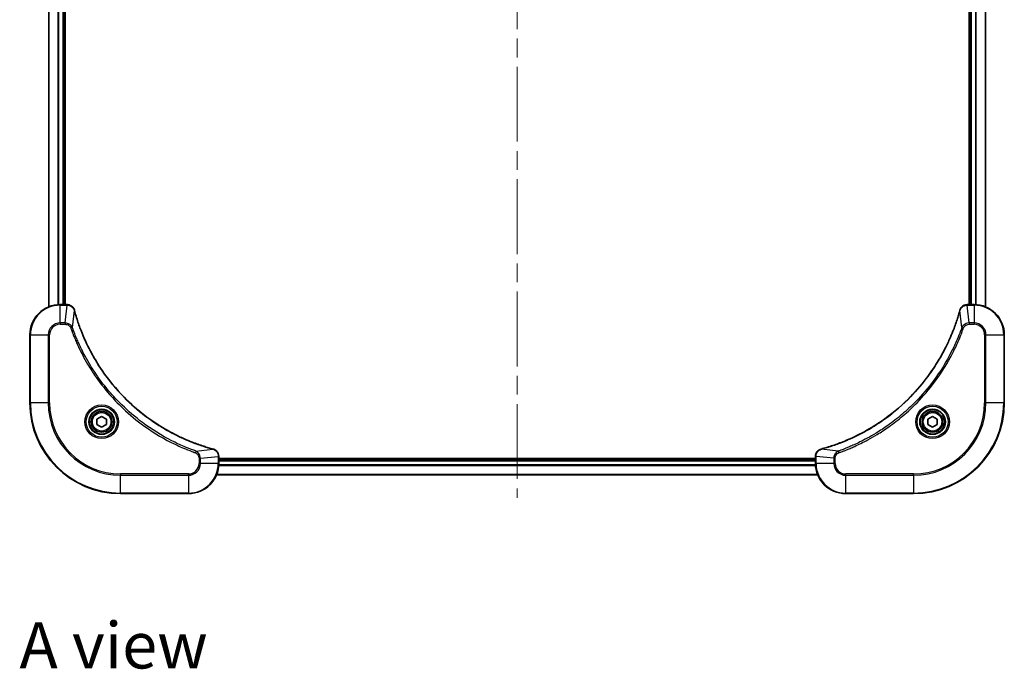
# Model space of a CAD drawing. Units: millimetres. Extents: x -1914 to 5966, y 28 to 1433.
# Drawn here: x 435 to 695, y 651 to 822 of the extents above; entities that cross this region are included whole.
import ezdxf

# ---------------------------------------------------------------- set-up
doc = ezdxf.new("R2010")
doc.units = ezdxf.units.MM
doc.header["$LTSCALE"] = 3.5
doc.linetypes.add('CHAIN', pattern=[0.3543, 0.2362, -0.0295, 0.0591, -0.0295])
for name, color, linetype, lineweight in [('Centerline (ISO)', 131, 'Continuous', 18), ('Symbol (ISO)', 7, 'Continuous', 18), ('Visible (ISO)', 7, 'Continuous', 35), ('Visible Narrow (ISO)', 7, 'Continuous', 25)]:
    doc.layers.add(name, color=color, linetype=linetype, lineweight=lineweight)
doc.styles.add('Note Text (TK)', font='txt')

msp = doc.modelspace()

# ---------------------------------------------------------------- linework, layer by layer
at = {"layer": 'Centerline (ISO)', "linetype": 'CHAIN', "ltscale": 23.990969}
msp.add_line((566.3672, 958.7204), (566.3672, 695.8605), dxfattribs=at)
at = {"layer": 'Visible (ISO)'}
for p, q in [((442.3672, 905.6006), (442.3672, 746.433)), ((446.3672, 747.0168), (446.3672, 905.0168)), ((446.6672, 747.0168), (446.6672, 905.0168)), ((686.0672, 905.0168), (686.0672, 747.0168)), ((686.3672, 905.0168), (686.3672, 747.0168)), ((690.3672, 746.433), (690.3672, 905.6006)), ((447.1982, 747.0168), (445.3672, 747.0168)), ((447.2136, 747.0168), (447.1982, 747.0168)), ((685.5362, 747.0168), (685.5208, 747.0168)), ((687.3672, 747.0168), (685.5362, 747.0168)), ((437.3672, 739.0168), (437.3672, 721.0168)), ((695.3672, 721.0168), (695.3672, 739.0168)), ((455.1172, 716.7385), (456.3672, 717.4602)), ((456.3672, 717.4602), (457.6172, 716.7385)), ((675.1172, 716.7385), (676.3672, 717.4602)), ((676.3672, 717.4602), (677.6172, 716.7385)), ((455.1172, 715.2951), (455.1172, 716.7385)), ((456.3672, 714.5734), (455.1172, 715.2951)), ((457.6172, 715.2951), (456.3672, 714.5734)), ((457.6172, 716.7385), (457.6172, 715.2951)), ((675.1172, 715.2951), (675.1172, 716.7385)), ((676.3672, 714.5734), (675.1172, 715.2951)), ((677.6172, 715.2951), (676.3672, 714.5734)), ((677.6172, 716.7385), (677.6172, 715.2951)), ((487.3672, 706.8478), (487.3672, 706.8632)), ((487.3672, 705.0168), (487.3672, 706.8478)), ((645.3672, 706.8632), (645.3672, 706.8478)), ((645.3672, 706.8478), (645.3672, 705.0168)), ((645.3672, 706.3168), (487.3672, 706.3168)), ((645.3672, 706.0168), (487.3672, 706.0168)), ((486.7834, 702.0168), (645.951, 702.0168)), ((461.3672, 697.0168), (479.3672, 697.0168)), ((653.3672, 697.0168), (671.3672, 697.0168))]:
    msp.add_line(p, q, dxfattribs=at)
for centre, radius in [((456.3672, 716.0168), 3.25), ((456.3672, 716.0168), 2.75), ((676.3672, 716.0168), 3.25), ((676.3672, 716.0168), 2.75)]:
    msp.add_circle(centre, radius, dxfattribs=at)
for centre, radius, start, end in [((445.3672, 739.0168), 8, 90, 180), ((687.3672, 739.0168), 8, 0, 90), ((461.3672, 721.0168), 24, 180, 270), ((671.3672, 721.0168), 24, 270, 0), ((479.3672, 705.0168), 8, 270, 0), ((653.3672, 705.0168), 8, 180, 270)]:
    msp.add_arc(centre, radius, start, end, dxfattribs=at)
for points, knots in [([(449.1452, 745.5353), (449.0971, 745.7143), (449.0239, 745.8871), (448.7744, 746.3023), (448.5623, 746.5236), (447.9885, 746.9008), (447.6014, 747.0168), (447.2136, 747.0168)], [-0.196787795, -0.196787795, -0.196787795, -0.196787795, -0.154661595, -0.154661595, -0.087259675, -0.087259675, 0, 0, 0, 0]), ([(685.5208, 747.0168), (685.2603, 747.0168), (684.9998, 746.9652), (684.5067, 746.7621), (684.2762, 746.6059), (683.9405, 746.2604), (683.8186, 746.0873), (683.6688, 745.7831), (683.6228, 745.6607), (683.5892, 745.5353)], [-0.196787795, -0.196787795, -0.196787795, -0.196787795, -0.138164041, -0.138164041, -0.076757801, -0.076757801, -0.029522231, -0.029522231, 0, 0, 0, 0]), ([(449.1646, 745.463), (449.1614, 745.4751), (449.1581, 745.4872), (449.1516, 745.5113), (449.1484, 745.5233), (449.1452, 745.5353)], [0, 0, 0, 0, 0.003793092, 0.003793092, 0.007586184, 0.007586184, 0.007586184, 0.007586184]), ([(485.8134, 708.8142), (485.6046, 708.8706), (485.3962, 708.9283), (484.9891, 709.0437), (484.7903, 709.1013), (484.1879, 709.2798), (483.7854, 709.4044), (482.8632, 709.7023), (482.3447, 709.8789), (481.3345, 710.2408), (480.8426, 710.4255), (479.6311, 710.9014), (478.9149, 711.2014), (477.284, 711.928), (476.3741, 712.3656), (474.3123, 713.432), (473.1698, 714.0788), (470.6019, 715.6639), (469.1946, 716.6314), (465.892, 719.1495), (464.0508, 720.771), (460.1803, 724.6978), (458.2214, 727.0726), (454.2316, 732.8888), (452.3563, 736.4364), (450.5249, 741.1405), (450.17, 742.1417), (449.6728, 743.6939), (449.5083, 744.2378), (449.2885, 745.0101), (449.2258, 745.2364), (449.1646, 745.463)], [0, 0, 0, 0, 0.06549657, 0.06549657, 0.12817861, 0.12817861, 0.2557943, 0.2557943, 0.42169471, 0.42169471, 0.58081118, 0.58081118, 0.81593963, 0.81593963, 1.12160661, 1.12160661, 1.51897368, 1.51897368, 2.03555087, 2.03555087, 2.7767893, 2.7767893, 3.70555522, 3.70555522, 4.91295092, 4.91295092, 5.23453446, 5.23453446, 5.40661912, 5.40661912, 5.47772979, 5.47772979, 5.47772979, 5.47772979]), ([(683.5697, 745.463), (683.5134, 745.2543), (683.4557, 745.0458), (683.3403, 744.6387), (683.2827, 744.4399), (683.1042, 743.8375), (682.9795, 743.435), (682.6817, 742.5128), (682.5051, 741.9943), (682.1432, 740.9841), (681.9585, 740.4922), (681.4826, 739.2807), (681.1825, 738.5645), (680.4559, 736.9336), (680.0184, 736.0237), (678.952, 733.9619), (678.3051, 732.8194), (676.72, 730.2515), (675.7526, 728.8442), (673.2345, 725.5416), (671.613, 723.7004), (667.6861, 719.8299), (665.3113, 717.871), (659.4951, 713.8812), (655.9475, 712.0059), (651.2434, 710.1745), (650.2422, 709.8196), (648.69, 709.3224), (648.1461, 709.1579), (647.3738, 708.9382), (647.1476, 708.8754), (646.9209, 708.8142)], [0, 0, 0, 0, 0.06549657, 0.06549657, 0.12817861, 0.12817861, 0.2557943, 0.2557943, 0.42169471, 0.42169471, 0.58081118, 0.58081118, 0.81593963, 0.81593963, 1.12160661, 1.12160661, 1.51897368, 1.51897368, 2.03555087, 2.03555087, 2.7767893, 2.7767893, 3.70555522, 3.70555522, 4.91295092, 4.91295092, 5.23453446, 5.23453446, 5.40661912, 5.40661912, 5.47772979, 5.47772979, 5.47772979, 5.47772979]), ([(683.5892, 745.5353), (683.586, 745.5233), (683.5827, 745.5113), (683.5762, 745.4872), (683.573, 745.4751), (683.5697, 745.463)], [0.00000000006, 0.00000000006, 0.00000000006, 0.00000000006, 0.00379309206, 0.00379309206, 0.00758618406, 0.00758618406, 0.00758618406, 0.00758618406]), ([(485.8857, 708.7948), (485.8737, 708.798), (485.8617, 708.8012), (485.8376, 708.8077), (485.8255, 708.811), (485.8134, 708.8142)], [0.00000000006, 0.00000000006, 0.00000000006, 0.00000000006, 0.00379309206, 0.00379309206, 0.00758618406, 0.00758618406, 0.00758618406, 0.00758618406]), ([(487.3672, 706.8632), (487.3672, 707.1237), (487.3156, 707.3842), (487.1125, 707.8773), (486.9563, 708.1077), (486.6108, 708.4434), (486.4377, 708.5654), (486.1335, 708.7151), (486.0111, 708.7611), (485.8857, 708.7948)], [-0.196787795, -0.196787795, -0.196787795, -0.196787795, -0.138164041, -0.138164041, -0.076757801, -0.076757801, -0.029522231, -0.029522231, 0, 0, 0, 0]), ([(646.8487, 708.7948), (646.6697, 708.7467), (646.4968, 708.6735), (646.0816, 708.424), (645.8604, 708.2119), (645.4831, 707.6381), (645.3672, 707.251), (645.3672, 706.8632)], [-0.196787795, -0.196787795, -0.196787795, -0.196787795, -0.154661595, -0.154661595, -0.087259675, -0.087259675, 0, 0, 0, 0]), ([(646.9209, 708.8142), (646.9088, 708.811), (646.8967, 708.8077), (646.8726, 708.8012), (646.8606, 708.798), (646.8487, 708.7948)], [0, 0, 0, 0, 0.003793092, 0.003793092, 0.007586184, 0.007586184, 0.007586184, 0.007586184])]:
    msp.add_open_spline(points, degree=3, knots=knots, dxfattribs=at)
at = {"layer": 'Visible Narrow (ISO)'}
for p, q in [((442.4367, 746.4607), (442.4367, 905.5728)), ((444.7772, 905.0386), (444.7772, 746.995)), ((445.0077, 747.0087), (445.0077, 905.0249)), ((446.0672, 905.0168), (446.0672, 747.0168)), ((686.6672, 747.0168), (686.6672, 905.0168)), ((687.7267, 905.0249), (687.7267, 747.0087)), ((687.9571, 746.995), (687.9571, 905.0386)), ((690.2976, 905.5728), (690.2976, 746.4607)), ((445.3672, 746.8703), (445.3672, 747.0168)), ((445.3672, 746.8703), (447.1982, 746.8703)), ((445.3672, 742.1632), (445.3672, 746.8703)), ((446.7043, 742.1632), (447.1982, 746.8703)), ((447.1982, 747.0168), (447.1982, 746.8703)), ((685.5362, 746.8703), (685.5362, 747.0168)), ((685.5362, 746.8703), (687.3672, 746.8703)), ((686.0301, 742.1632), (685.5362, 746.8703)), ((687.3672, 747.0168), (687.3672, 746.8703)), ((687.3672, 746.8703), (687.3672, 742.1632)), ((448.605, 740.9874), (449.1356, 745.4551)), ((684.1294, 740.9874), (683.5987, 745.4551)), ((446.7043, 742.1632), (445.3672, 742.1632)), ((445.3672, 742.1632), (445.3672, 741.8097)), ((445.3672, 741.8097), (446.7043, 741.8097)), ((446.7043, 742.1632), (446.7043, 741.8097)), ((448.605, 740.9874), (448.1723, 740.834)), ((684.1294, 740.9874), (684.562, 740.834)), ((687.3672, 742.1632), (686.0301, 742.1632)), ((686.0301, 742.1632), (686.0301, 741.8097)), ((686.0301, 741.8097), (687.3672, 741.8097)), ((687.3672, 742.1632), (687.3672, 741.8097)), ((437.5136, 739.0168), (437.3672, 739.0168)), ((437.5136, 721.0168), (437.5136, 739.0168)), ((437.5136, 739.0168), (442.2207, 739.0168)), ((442.2207, 739.0168), (442.2207, 721.0168)), ((442.2207, 739.0168), (442.5743, 739.0168)), ((442.5743, 721.0168), (442.5743, 739.0168)), ((690.1601, 739.0168), (690.1601, 721.0168)), ((690.5136, 739.0168), (690.1601, 739.0168)), ((690.5136, 721.0168), (690.5136, 739.0168)), ((690.5136, 739.0168), (695.2207, 739.0168)), ((695.2207, 739.0168), (695.3672, 739.0168)), ((695.2207, 739.0168), (695.2207, 721.0168)), ((437.5136, 721.0168), (437.3672, 721.0168)), ((442.2207, 721.0168), (437.5136, 721.0168)), ((442.2207, 721.0168), (442.5743, 721.0168)), ((690.1601, 721.0168), (690.5136, 721.0168)), ((695.2207, 721.0168), (690.5136, 721.0168)), ((695.2207, 721.0168), (695.3672, 721.0168)), ((481.3378, 708.2546), (481.1844, 707.8219)), ((481.3378, 708.2546), (485.8055, 708.7853)), ((482.5136, 706.3539), (487.2207, 706.8478)), ((487.2207, 706.8478), (487.3672, 706.8478)), ((487.2207, 706.8478), (487.2207, 705.0168)), ((645.3672, 706.8478), (645.5136, 706.8478)), ((645.5136, 705.0168), (645.5136, 706.8478)), ((650.2207, 706.3539), (645.5136, 706.8478)), ((651.3965, 708.2546), (646.9288, 708.7853)), ((651.3965, 708.2546), (651.5499, 707.8219)), ((482.1601, 706.3539), (482.1601, 705.0168)), ((482.5136, 706.3539), (482.1601, 706.3539)), ((482.5136, 705.0168), (482.1601, 705.0168)), ((482.5136, 705.0168), (482.5136, 706.3539)), ((487.2207, 705.0168), (482.5136, 705.0168)), ((487.3672, 705.0168), (487.2207, 705.0168)), ((487.3475, 704.4568), (645.3868, 704.4568)), ((645.3775, 704.6105), (487.3568, 704.6105)), ((487.3672, 705.7168), (645.3672, 705.7168)), ((645.5136, 705.0168), (645.3672, 705.0168)), ((650.2207, 705.0168), (645.5136, 705.0168)), ((650.2207, 706.3539), (650.2207, 705.0168)), ((650.2207, 706.3539), (650.5743, 706.3539)), ((650.2207, 705.0168), (650.5743, 705.0168)), ((650.5743, 705.0168), (650.5743, 706.3539)), ((479.3672, 702.2239), (461.3672, 702.2239)), ((461.3672, 702.2239), (461.3672, 701.8703)), ((461.3672, 701.8703), (479.3672, 701.8703)), ((461.3672, 697.1632), (461.3672, 701.8703)), ((479.3672, 701.8703), (479.3672, 702.2239)), ((479.3672, 701.8703), (479.3672, 697.1632)), ((645.9324, 702.0631), (486.802, 702.0631)), ((671.3672, 702.2239), (653.3672, 702.2239)), ((653.3672, 701.8703), (653.3672, 702.2239)), ((653.3672, 701.8703), (671.3672, 701.8703)), ((653.3672, 697.1632), (653.3672, 701.8703)), ((671.3672, 701.8703), (671.3672, 702.2239)), ((671.3672, 701.8703), (671.3672, 697.1632)), ((461.3672, 697.1632), (461.3672, 697.0168)), ((479.3672, 697.1632), (461.3672, 697.1632)), ((479.3672, 697.1632), (479.3672, 697.0168)), ((671.3672, 697.1632), (653.3672, 697.1632)), ((653.3672, 697.1632), (653.3672, 697.0168)), ((671.3672, 697.1632), (671.3672, 697.0168))]:
    msp.add_line(p, q, dxfattribs=at)
for centre, radius in [((456.3672, 716.0168), 4.4571), ((456.3672, 716.0168), 4.1036), ((676.3672, 716.0168), 4.4571), ((676.3672, 716.0168), 4.1036), ((456.3672, 716.0168), 3.3964), ((456.3672, 716.0168), 2.45), ((676.3672, 716.0168), 3.3964), ((676.3672, 716.0168), 2.45)]:
    msp.add_circle(centre, radius, dxfattribs=at)
for centre, radius, start, end in [((445.3672, 739.0168), 7.8536, 90, 180), ((687.3672, 739.0168), 7.8536, 0, 90), ((445.3672, 739.0168), 3.1464, 90, 180), ((445.3672, 739.0168), 2.7929, 90, 180), ((687.3672, 739.0168), 3.1464, 0, 90), ((687.3672, 739.0168), 2.7929, 0, 90), ((461.3672, 721.0168), 23.8536, 180, 270), ((461.3672, 721.0168), 19.1464, 180, 270), ((461.3672, 721.0168), 18.7929, 180, 270), ((671.3672, 721.0168), 18.7929, 270, 0), ((671.3672, 721.0168), 23.8536, 270, 0), ((671.3672, 721.0168), 19.1464, 270, 0), ((479.3672, 705.0168), 2.7929, 270, 0), ((479.3672, 705.0168), 7.8536, 270, 0), ((479.3672, 705.0168), 3.1464, 270, 0), ((653.3672, 705.0168), 7.8536, 180, 270), ((653.3672, 705.0168), 3.1464, 180, 270), ((653.3672, 705.0168), 2.7929, 180, 270)]:
    msp.add_arc(centre, radius, start, end, dxfattribs=at)
for centre, major_axis, ratio, start_param, end_param in [((447.2136, 746.5168), (0, 0.5), 0.00935385, 5.4972736, 6.28318531), ((685.5208, 746.5168), (0, 0.5), 0.00935385, 0, 0.78591171), ((448.6623, 745.4057), (0.4829, 0.1296), 0.14287502, 0, 0.40009213), ((448.6819, 745.3327), (0.4827, 0.1303), 0.00038233, 5.93481279, 6.28318536), ((684.0524, 745.3327), (-0.4827, 0.1303), 0.00038233, 0, 0.34837257), ((684.0721, 745.4057), (-0.4829, 0.1296), 0.14287502, 5.88309318, 6.28318531), ((485.6831, 708.3315), (0.1303, 0.4827), 0.00038233, 0, 0.34837257), ((485.7561, 708.3119), (0.1296, 0.4829), 0.14287502, 5.88309318, 6.28318531), ((486.8672, 706.8632), (0.5, 0), 0.00935385, 0, 0.78591171), ((645.8672, 706.8632), (-0.5, 0), 0.00935385, 5.4972736, 6.28318531), ((646.9783, 708.3119), (-0.1296, 0.4829), 0.14287502, 0, 0.40009213), ((647.0513, 708.3315), (-0.1303, 0.4827), 0.00038233, 5.93481277, 6.28318534)]:
    msp.add_ellipse(centre, major_axis=major_axis, ratio=ratio, start_param=start_param, end_param=end_param, dxfattribs=at)
for points, knots in [([(447.1982, 746.8703), (447.2013, 746.8703), (447.2044, 746.8703), (447.2106, 746.8702), (447.2137, 746.8702), (447.2169, 746.8702)], [-0.00153668531, -0.00153668531, -0.00153668531, -0.00153668531, -0.00076834266, -0.00076834266, -0.00000000001, -0.00000000001, -0.00000000001, -0.00000000001]), ([(447.2169, 746.8702), (447.5703, 746.8666), (447.9212, 746.7685), (448.4645, 746.4466), (448.6751, 746.2571), (448.9471, 745.8842), (449.0351, 745.725), (449.0998, 745.5519)], [0, 0, 0, 0, 0.087259675, 0.087259675, 0.154661595, 0.154661595, 0.196787795, 0.196787795, 0.196787795, 0.196787795]), ([(683.6345, 745.5519), (683.6799, 745.6732), (683.7368, 745.7877), (683.9081, 746.0659), (684.0365, 746.2181), (684.3706, 746.5178), (684.5882, 746.65), (685.0437, 746.8231), (685.2801, 746.8677), (685.5175, 746.8702)], [0, 0, 0, 0, 0.029522231, 0.029522231, 0.076757801, 0.076757801, 0.138164041, 0.138164041, 0.196787795, 0.196787795, 0.196787795, 0.196787795]), ([(685.5175, 746.8702), (685.5206, 746.8702), (685.5237, 746.8702), (685.5299, 746.8703), (685.533, 746.8703), (685.5362, 746.8703)], [-0.00153668531, -0.00153668531, -0.00153668531, -0.00153668531, -0.00076834265, -0.00076834265, 0, 0, 0, 0]), ([(449.0998, 745.5519), (449.1056, 745.5364), (449.1115, 745.5205), (449.1235, 745.4883), (449.1295, 745.4719), (449.1356, 745.4551)], [-0.007586184, -0.007586184, -0.007586184, -0.007586184, -0.003793092, -0.003793092, 0, 0, 0, 0]), ([(449.1356, 745.4551), (449.1971, 745.2279), (449.2595, 745.0019), (449.4791, 744.2291), (449.6434, 743.6848), (450.1404, 742.1315), (450.4951, 741.1296), (452.3261, 736.4219), (454.2017, 732.8715), (458.1933, 727.0508), (460.1534, 724.6742), (464.0265, 720.7447), (465.869, 719.1222), (469.1742, 716.6027), (470.5826, 715.6348), (473.1524, 714.0492), (474.2959, 713.4021), (476.3592, 712.3356), (477.2698, 711.898), (478.902, 711.1714), (479.6187, 710.8715), (480.8311, 710.3956), (481.3234, 710.211), (482.3343, 709.8492), (482.8532, 709.6727), (483.7761, 709.375), (484.1789, 709.2505), (484.7817, 709.0721), (484.9806, 709.0145), (485.388, 708.8992), (485.5962, 708.8418), (485.8055, 708.7853)], [-5.47772979, -5.47772979, -5.47772979, -5.47772979, -5.40661912, -5.40661912, -5.23453446, -5.23453446, -4.91295092, -4.91295092, -3.70555522, -3.70555522, -2.7767893, -2.7767893, -2.03555087, -2.03555087, -1.51897368, -1.51897368, -1.12160661, -1.12160661, -0.81593963, -0.81593963, -0.58081118, -0.58081118, -0.42169471, -0.42169471, -0.2557943, -0.2557943, -0.12817861, -0.12817861, -0.06549657, -0.06549657, 0, 0, 0, 0]), ([(646.9288, 708.7853), (647.156, 708.8467), (647.3821, 708.9091), (648.1549, 709.1287), (648.6992, 709.293), (650.2525, 709.79), (651.2544, 710.1447), (655.962, 711.9757), (659.5124, 713.8513), (665.3331, 717.8429), (667.7097, 719.803), (671.6393, 723.6761), (673.2618, 725.5186), (675.7813, 728.8238), (676.7491, 730.2322), (678.3347, 732.802), (678.9818, 733.9455), (680.0484, 736.0088), (680.4859, 736.9194), (681.2125, 738.5516), (681.5125, 739.2683), (681.9883, 740.4808), (682.1729, 740.973), (682.5347, 741.9839), (682.7112, 742.5029), (683.0089, 743.4257), (683.1335, 743.8285), (683.3119, 744.4313), (683.3694, 744.6302), (683.4847, 745.0376), (683.5421, 745.2459), (683.5987, 745.4551)], [-5.47772979, -5.47772979, -5.47772979, -5.47772979, -5.40661912, -5.40661912, -5.23453446, -5.23453446, -4.91295092, -4.91295092, -3.70555522, -3.70555522, -2.7767893, -2.7767893, -2.03555087, -2.03555087, -1.51897368, -1.51897368, -1.12160661, -1.12160661, -0.81593963, -0.81593963, -0.58081118, -0.58081118, -0.42169471, -0.42169471, -0.2557943, -0.2557943, -0.12817861, -0.12817861, -0.06549657, -0.06549657, 0, 0, 0, 0]), ([(683.5987, 745.4551), (683.6048, 745.4719), (683.6108, 745.4883), (683.6228, 745.5205), (683.6287, 745.5364), (683.6345, 745.5519)], [-0.00758618406, -0.00758618406, -0.00758618406, -0.00758618406, -0.00379309206, -0.00379309206, -0.00000000006, -0.00000000006, -0.00000000006, -0.00000000006]), ([(448.605, 740.9874), (448.5137, 741.1859), (448.3899, 741.356), (448.0656, 741.694), (447.8512, 741.8442), (447.4437, 742.0369), (447.2569, 742.0961), (446.9465, 742.1509), (446.8256, 742.1621), (446.7043, 742.1632)], [-0.187502416, -0.187502416, -0.187502416, -0.187502416, -0.14010274, -0.14010274, -0.077834855, -0.077834855, -0.029936483, -0.029936483, 0, 0, 0, 0]), ([(446.7043, 741.8097), (446.8041, 741.8097), (446.9038, 741.8005), (447.159, 741.7536), (447.3118, 741.7017), (447.6383, 741.5336), (447.8047, 741.4025), (448.0381, 741.1212), (448.1195, 740.9829), (448.1723, 740.834)], [0, 0, 0, 0, 0.029936483, 0.029936483, 0.077834855, 0.077834855, 0.14010274, 0.14010274, 0.187502416, 0.187502416, 0.187502416, 0.187502416]), ([(448.1723, 740.834), (448.2107, 740.7259), (448.2493, 740.6178), (448.336, 740.378), (448.3842, 740.2463), (448.5037, 739.9234), (448.5756, 739.7325), (448.7435, 739.2943), (448.8402, 739.0473), (449.0667, 738.4809), (449.1978, 738.162), (449.5063, 737.4315), (449.6857, 737.0208), (450.1102, 736.0813), (450.3586, 735.5541), (450.9267, 734.3976), (451.2503, 733.7701), (452.0347, 732.3192), (452.505, 731.501), (453.6352, 729.6485), (454.3096, 728.6231), (455.9388, 726.32), (456.9171, 725.0589), (459.0444, 722.5531), (460.2001, 721.3142), (463.1218, 718.4625), (464.9428, 716.9062), (469.3488, 713.6185), (471.9992, 711.9748), (475.8302, 710.0329), (476.9073, 709.5307), (478.7425, 708.7473), (479.4924, 708.4468), (480.4649, 708.082), (480.6818, 708.0023), (480.9941, 707.8897), (481.0892, 707.8557), (481.1844, 707.8219)], [0, 0, 0, 0, 0.0344265, 0.0344265, 0.07650467, 0.07650467, 0.1377084, 0.1377084, 0.21727325, 0.21727325, 0.32070756, 0.32070756, 0.45517217, 0.45517217, 0.62997615, 0.62997615, 0.8417425, 0.8417425, 1.12477817, 1.12477817, 1.49272454, 1.49272454, 1.97105483, 1.97105483, 2.47873595, 2.47873595, 3.19579554, 3.19579554, 4.127973, 4.127973, 4.4843018, 4.4843018, 4.72660511, 4.72660511, 4.79590965, 4.79590965, 4.82621249, 4.82621249, 4.82621249, 4.82621249]), ([(481.3378, 708.2546), (481.2428, 708.2886), (481.149, 708.3219), (480.8394, 708.4337), (480.6244, 708.5129), (479.6602, 708.8749), (478.9168, 709.1731), (477.0975, 709.9506), (476.0297, 710.4489), (472.232, 712.3755), (469.6046, 714.0057), (465.2367, 717.2659), (463.4314, 718.809), (460.5348, 721.6363), (459.3889, 722.8645), (457.2796, 725.3487), (456.3095, 726.599), (454.6939, 728.8821), (454.0251, 729.8986), (452.9041, 731.735), (452.4376, 732.5461), (451.6595, 733.9844), (451.3384, 734.6065), (450.7748, 735.753), (450.5283, 736.2756), (450.1071, 737.207), (449.929, 737.6141), (449.6229, 738.3384), (449.4928, 738.6545), (449.2679, 739.216), (449.172, 739.4608), (449.0054, 739.8953), (448.934, 740.0845), (448.8154, 740.4046), (448.7675, 740.5352), (448.6815, 740.773), (448.6436, 740.8794), (448.605, 740.9874)], [-4.82621249, -4.82621249, -4.82621249, -4.82621249, -4.79590965, -4.79590965, -4.72660511, -4.72660511, -4.4843018, -4.4843018, -4.127973, -4.127973, -3.19579554, -3.19579554, -2.47873595, -2.47873595, -1.97105483, -1.97105483, -1.49272454, -1.49272454, -1.12477817, -1.12477817, -0.8417425, -0.8417425, -0.62997615, -0.62997615, -0.45517217, -0.45517217, -0.32070756, -0.32070756, -0.21727325, -0.21727325, -0.1377084, -0.1377084, -0.07650467, -0.07650467, -0.0344265, -0.0344265, 0, 0, 0, 0]), ([(684.1294, 740.9874), (684.0954, 740.8924), (684.0621, 740.7986), (683.9502, 740.489), (683.8711, 740.274), (683.509, 739.3099), (683.2108, 738.5664), (682.4334, 736.7471), (681.935, 735.6793), (680.0085, 731.8816), (678.3782, 729.2542), (675.1181, 724.8863), (673.575, 723.081), (670.7477, 720.1844), (669.5194, 719.0385), (667.0352, 716.9292), (665.785, 715.9591), (663.5018, 714.3435), (662.4853, 713.6747), (660.6489, 712.5537), (659.8378, 712.0872), (658.3995, 711.3091), (657.7775, 710.9881), (656.6309, 710.4244), (656.1083, 710.1779), (655.177, 709.7567), (654.7698, 709.5786), (654.0456, 709.2725), (653.7294, 709.1424), (653.1679, 708.9176), (652.9231, 708.8216), (652.4887, 708.655), (652.2994, 708.5836), (651.9793, 708.465), (651.8487, 708.4171), (651.611, 708.3311), (651.5045, 708.2932), (651.3965, 708.2546)], [-4.82621249, -4.82621249, -4.82621249, -4.82621249, -4.79590965, -4.79590965, -4.72660511, -4.72660511, -4.4843018, -4.4843018, -4.127973, -4.127973, -3.19579554, -3.19579554, -2.47873595, -2.47873595, -1.97105483, -1.97105483, -1.49272454, -1.49272454, -1.12477817, -1.12477817, -0.8417425, -0.8417425, -0.62997615, -0.62997615, -0.45517217, -0.45517217, -0.32070756, -0.32070756, -0.21727325, -0.21727325, -0.1377084, -0.1377084, -0.07650467, -0.07650467, -0.0344265, -0.0344265, 0, 0, 0, 0]), ([(651.5499, 707.8219), (651.6581, 707.8603), (651.7661, 707.8989), (652.006, 707.9856), (652.1377, 708.0338), (652.4605, 708.1533), (652.6515, 708.2252), (653.0897, 708.3931), (653.3366, 708.4898), (653.903, 708.7163), (654.2219, 708.8474), (654.9524, 709.1559), (655.3632, 709.3353), (656.3027, 709.7598), (656.8298, 710.0082), (657.9864, 710.5763), (658.6139, 710.8999), (660.0648, 711.6843), (660.883, 712.1547), (662.7354, 713.2848), (663.7608, 713.9592), (666.0639, 715.5884), (667.3251, 716.5667), (669.8309, 718.694), (671.0698, 719.8497), (673.9215, 722.7714), (675.4777, 724.5924), (678.7654, 728.9984), (680.4091, 731.6488), (682.351, 735.4798), (682.8533, 736.5569), (683.6367, 738.3921), (683.9372, 739.142), (684.3019, 740.1145), (684.3816, 740.3314), (684.4943, 740.6437), (684.5282, 740.7388), (684.562, 740.834)], [0, 0, 0, 0, 0.0344265, 0.0344265, 0.07650467, 0.07650467, 0.1377084, 0.1377084, 0.21727325, 0.21727325, 0.32070756, 0.32070756, 0.45517217, 0.45517217, 0.62997615, 0.62997615, 0.8417425, 0.8417425, 1.12477817, 1.12477817, 1.49272454, 1.49272454, 1.97105483, 1.97105483, 2.47873595, 2.47873595, 3.19579554, 3.19579554, 4.127973, 4.127973, 4.4843018, 4.4843018, 4.72660511, 4.72660511, 4.79590965, 4.79590965, 4.82621249, 4.82621249, 4.82621249, 4.82621249]), ([(686.0301, 742.1632), (685.7794, 742.1609), (685.5303, 742.1156), (685.0807, 741.9504), (684.8778, 741.8383), (684.5539, 741.5814), (684.4245, 741.4503), (684.2437, 741.2032), (684.1811, 741.0999), (684.1294, 740.9874)], [-0.187504168, -0.187504168, -0.187504168, -0.187504168, -0.125670471, -0.125670471, -0.069816928, -0.069816928, -0.026852665, -0.026852665, 0, 0, 0, 0]), ([(684.562, 740.834), (684.5919, 740.9184), (684.6311, 740.9995), (684.7523, 741.1981), (684.8459, 741.3085), (685.0917, 741.5279), (685.2531, 741.6263), (685.6179, 741.7705), (685.824, 741.8097), (686.0301, 741.8097)], [0, 0, 0, 0, 0.026852665, 0.026852665, 0.069816928, 0.069816928, 0.125670471, 0.125670471, 0.187504168, 0.187504168, 0.187504168, 0.187504168]), ([(481.1844, 707.8219), (481.2688, 707.792), (481.3498, 707.7528), (481.5485, 707.6316), (481.6589, 707.5381), (481.8783, 707.2923), (481.9767, 707.1309), (482.1209, 706.7661), (482.1601, 706.56), (482.1601, 706.3539)], [0, 0, 0, 0, 0.026852665, 0.026852665, 0.069816928, 0.069816928, 0.125670471, 0.125670471, 0.187504168, 0.187504168, 0.187504168, 0.187504168]), ([(482.5136, 706.3539), (482.5113, 706.6045), (482.466, 706.8536), (482.3008, 707.3033), (482.1887, 707.5061), (481.9318, 707.8301), (481.8006, 707.9594), (481.5536, 708.1403), (481.4503, 708.2029), (481.3378, 708.2546)], [-0.187504168, -0.187504168, -0.187504168, -0.187504168, -0.125670471, -0.125670471, -0.069816928, -0.069816928, -0.026852665, -0.026852665, 0, 0, 0, 0]), ([(485.8055, 708.7853), (485.8223, 708.7791), (485.8387, 708.7731), (485.8709, 708.7612), (485.8867, 708.7553), (485.9023, 708.7494)], [-0.00758618406, -0.00758618406, -0.00758618406, -0.00758618406, -0.00379309206, -0.00379309206, -0.00000000006, -0.00000000006, -0.00000000006, -0.00000000006]), ([(485.9023, 708.7494), (486.0236, 708.7041), (486.1381, 708.6471), (486.4163, 708.4759), (486.5685, 708.3474), (486.8682, 708.0133), (487.0004, 707.7958), (487.1735, 707.3403), (487.2181, 707.1039), (487.2205, 706.8665)], [0, 0, 0, 0, 0.029522231, 0.029522231, 0.076757801, 0.076757801, 0.138164041, 0.138164041, 0.196787795, 0.196787795, 0.196787795, 0.196787795]), ([(487.2205, 706.8665), (487.2206, 706.8634), (487.2206, 706.8602), (487.2207, 706.854), (487.2207, 706.8509), (487.2207, 706.8478)], [-0.00153668531, -0.00153668531, -0.00153668531, -0.00153668531, -0.00076834265, -0.00076834265, 0, 0, 0, 0]), ([(645.5136, 706.8478), (645.5136, 706.8509), (645.5137, 706.854), (645.5137, 706.8602), (645.5138, 706.8634), (645.5138, 706.8665)], [-0.00153668531, -0.00153668531, -0.00153668531, -0.00153668531, -0.00076834266, -0.00076834266, -0.00000000001, -0.00000000001, -0.00000000001, -0.00000000001]), ([(645.5138, 706.8665), (645.5174, 707.2199), (645.6154, 707.5708), (645.9374, 708.1141), (646.1268, 708.3247), (646.4998, 708.5967), (646.659, 708.6847), (646.832, 708.7494)], [0, 0, 0, 0, 0.087259675, 0.087259675, 0.154661595, 0.154661595, 0.196787795, 0.196787795, 0.196787795, 0.196787795]), ([(646.832, 708.7494), (646.8476, 708.7553), (646.8634, 708.7612), (646.8957, 708.7731), (646.9121, 708.7791), (646.9288, 708.7853)], [-0.007586184, -0.007586184, -0.007586184, -0.007586184, -0.003793092, -0.003793092, 0, 0, 0, 0]), ([(651.3965, 708.2546), (651.198, 708.1633), (651.0279, 708.0395), (650.69, 707.7152), (650.5398, 707.5008), (650.347, 707.0933), (650.2879, 706.9065), (650.233, 706.5962), (650.2219, 706.4752), (650.2207, 706.3539)], [-0.187502416, -0.187502416, -0.187502416, -0.187502416, -0.14010274, -0.14010274, -0.077834855, -0.077834855, -0.029936483, -0.029936483, 0, 0, 0, 0]), ([(650.5743, 706.3539), (650.5743, 706.4537), (650.5834, 706.5534), (650.6304, 706.8086), (650.6822, 706.9614), (650.8503, 707.2879), (650.9814, 707.4543), (651.2627, 707.6877), (651.401, 707.7691), (651.5499, 707.8219)], [0, 0, 0, 0, 0.029936483, 0.029936483, 0.077834855, 0.077834855, 0.14010274, 0.14010274, 0.187502416, 0.187502416, 0.187502416, 0.187502416])]:
    msp.add_open_spline(points, degree=3, knots=knots, dxfattribs=at)

# ---------------------------------------------------------------- texts
at = {"layer": 'Symbol (ISO)', "color": 7, "insert": (434.5953, 656.8713), "char_height": 12.25, "attachment_point": 4, "line_spacing_factor": 1.5, "style": 'Note Text (TK)'}
msp.add_mtext('\\fMS PGothic|b0|i0;{\\H12.2500;A view}', dxfattribs=at)

doc.saveas('drawing.dxf')
